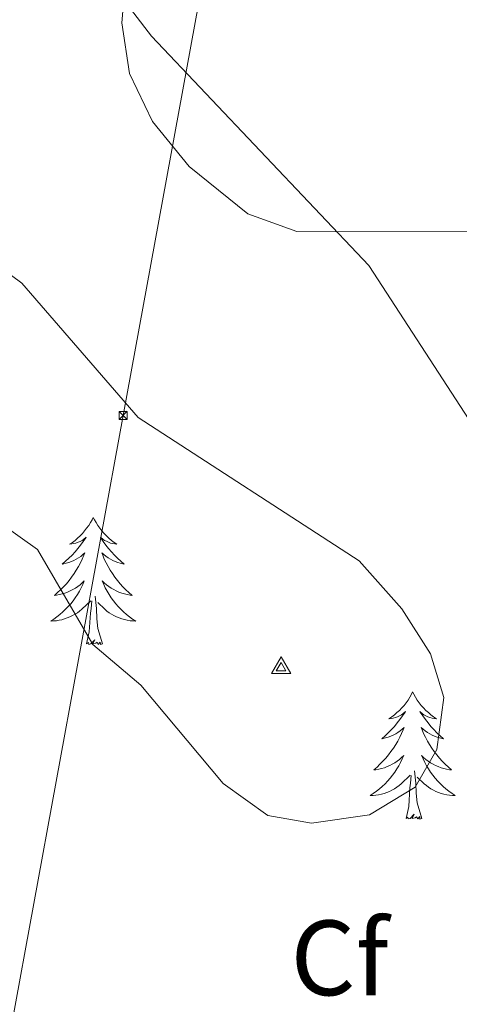
# Model space of a CAD drawing. Units: metres. Extents: x 607726 to 612227, y 4654837 to 4657877.
# Drawn here: x 609309 to 609350, y 4657346 to 4657438 of the extents above; entities that cross this region are included whole.
import ezdxf
from ezdxf.enums import TextEntityAlignment as Align

# ---------------------------------------------------------------- set-up
doc = ezdxf.new("R2010")
doc.units = ezdxf.units.M
doc.header["$MEASUREMENT"] = 0
for name, color, linetype, lineweight in [('Carátula', 7, 'Continuous', 5), ('Level 32', 19, 'Continuous', 0), ('Level 35', 92, 'Continuous', 0), ('Level 36', 19, 'Continuous', 40), ('Level 37', 92, 'Continuous', 0), ('Level 5', 36, 'Continuous', 0), ('Level 8', 19, 'Continuous', 0)]:
    doc.layers.add(name, color=color, linetype=linetype, lineweight=lineweight)
doc.styles.add('Arial', font='ARIAL.TTF', dxfattribs={"height": 0.2})

# ---------------------------------------------------------------- blocks, each defined once
blk = doc.blocks.new('5VROI')
at = {"layer": 'Carátula', "color": 250, "linetype": 'Continuous', "lineweight": 5}
for points in [[(8.88, -5.2), (-9.11, -5.2), (-0.17, 10.4)], [(-0.16, 5.2), (4.34, -2.6), (-4.67, -2.6)]]:
    blk.add_3dface(points, dxfattribs=at)
blk = doc.blocks.new('5TME')
at = {"layer": 'Carátula', "color": 250, "linetype": 'Continuous', "lineweight": 5}
for p, q in [((-3.74, 3.74), (3.75, -3.76)), ((3.72, 3.78), (-3.71, -3.8))]:
    blk.add_line(p, q, dxfattribs=at)
at = {"layer": 'Carátula', "color": 250, "linetype": 'Continuous', "lineweight": 5, "flags": 128}
blk.add_lwpolyline([(-3.74, -3.76), (3.75, -3.76), (3.75, 3.74), (-3.74, 3.74), (-3.71, -3.8)], dxfattribs=at)

msp = doc.modelspace()

# ---------------------------------------------------------------- linework, layer by layer
at = {"layer": 'Level 32', "color": 6, "linetype": 'Continuous', "lineweight": 0, "ltscale": 0.5}
msp.add_polyline3d([(609201.31, 4656759.92, 303.96), (609214.73, 4656833.21, 300.12), (609238.62, 4656963.65, 297.25), (609264.3, 4657103.91, 297.62), (609289.39, 4657240.92, 299.92), (609318.71, 4657401.05, 315.1), (609349.6, 4657569.74, 308.68)], dxfattribs=at)
at = {"layer": 'Level 35', "color": 92, "linetype": 'Continuous', "lineweight": 0, "ltscale": 0.5}
for points in [[(609319.53, 4657448.84, 309.3), (609318.59, 4657437.86, 311.07), (609319.29, 4657433.1, 310.99), (609321.47, 4657428.61, 310.91), (609324.89, 4657424.39, 310.84), (609330.38, 4657419.95, 310.74), (609334.98, 4657418.29, 310.66)], [(609334.98, 4657418.29, 310.66), (609354.45, 4657418.26, 308.9), (609359.58, 4657419.04, 308.06), (609362.5, 4657418.48, 307.57), (609366.28, 4657415.39, 307.08), (609376.17, 4657403.39, 306.58), (609387.18, 4657390.98, 307.45), (609389.42, 4657386.54, 307.16), (609390.61, 4657379.88, 306.72), (609390.76, 4657361.46, 308.11), (609391.78, 4657356.58, 307.87), (609395.04, 4657349.47, 307.47), (609405.7, 4657338.03, 306.89)]]:
    msp.add_polyline3d(points, dxfattribs=at)
at = {"layer": 'Level 36', "color": 92, "linetype": 'Continuous', "lineweight": 0}
for points in [[(609315.91, 4657391.48, 0.01), (609315.8, 4657391.26, 0.01), (609315.64, 4657390.99, 0.01), (609315.48, 4657390.72, 0.01), (609315.29, 4657390.47, 0.01), (609315.1, 4657390.22, 0.01), (609314.89, 4657389.98, 0.01), (609314.67, 4657389.75, 0.01), (609314.44, 4657389.54, 0.01), (609314.2, 4657389.33, 0.01), (609313.95, 4657389.14, 0.01), (609313.69, 4657388.97, 0.01), (609313.89, 4657388.99, 0.01), (609314.1, 4657389.03, 0.01), (609314.29, 4657389.08, 0.01), (609314.49, 4657389.15, 0.01), (609314.68, 4657389.23, 0.01), (609314.86, 4657389.33, 0.01), (609315.03, 4657389.45, 0.01), (609315.24, 4657389.64, 0.01), (609315.2, 4657389.57, 0.01), (609314.97, 4657389.23, 0.01), (609314.72, 4657388.89, 0.01), (609314.47, 4657388.57, 0.01), (609314.2, 4657388.25, 0.01), (609313.92, 4657387.94, 0.01), (609313.63, 4657387.65, 0.01), (609313.32, 4657387.37, 0.01), (609313.01, 4657387.1, 0.01), (609313.14, 4657387.12, 0.01), (609313.38, 4657387.18, 0.01), (609313.62, 4657387.25, 0.01), (609313.86, 4657387.34, 0.01), (609314.09, 4657387.44, 0.01), (609314.31, 4657387.56, 0.01), (609314.53, 4657387.69, 0.01), (609314.74, 4657387.83, 0.01), (609314.93, 4657387.99, 0.01), (609315.12, 4657388.16, 0.01), (609315.03, 4657387.94, 0.01), (609314.88, 4657387.58, 0.01), (609314.71, 4657387.23, 0.01), (609314.52, 4657386.88, 0.01), (609314.32, 4657386.54, 0.01), (609314.11, 4657386.21, 0.01), (609313.88, 4657385.89, 0.01), (609313.64, 4657385.57, 0.01), (609313.39, 4657385.27, 0.01), (609313.13, 4657384.98, 0.01), (609312.85, 4657384.7, 0.01), (609312.57, 4657384.43, 0.01), (609312.27, 4657384.17, 0.01), (609312.46, 4657384.19, 0.01), (609312.73, 4657384.24, 0.01), (609313, 4657384.31, 0.01), (609313.25, 4657384.38, 0.01), (609313.51, 4657384.48, 0.01), (609313.76, 4657384.59, 0.01), (609314, 4657384.71, 0.01), (609314.23, 4657384.85, 0.01), (609314.46, 4657385, 0.01), (609314.67, 4657385.16, 0.01), (609314.88, 4657385.34, 0.01), (609315.07, 4657385.53, 0.01), (609314.93, 4657385.2, 0.01)], [(609315.91, 4657391.48, 0.01), (609316.02, 4657391.26, 0.01), (609316.18, 4657390.99, 0.01), (609316.34, 4657390.72, 0.01), (609316.53, 4657390.47, 0.01), (609316.72, 4657390.22, 0.01), (609316.93, 4657389.98, 0.01), (609317.15, 4657389.75, 0.01), (609317.38, 4657389.54, 0.01), (609317.62, 4657389.33, 0.01), (609317.87, 4657389.14, 0.01), (609318.13, 4657388.97, 0.01), (609317.93, 4657388.99, 0.01), (609317.72, 4657389.03, 0.01), (609317.53, 4657389.08, 0.01), (609317.33, 4657389.15, 0.01), (609317.14, 4657389.24, 0.01), (609316.96, 4657389.33, 0.01), (609316.79, 4657389.45, 0.01), (609316.58, 4657389.64, 0.01), (609316.62, 4657389.57, 0.01), (609316.85, 4657389.23, 0.01), (609317.1, 4657388.89, 0.01), (609317.35, 4657388.57, 0.01), (609317.62, 4657388.25, 0.01), (609317.9, 4657387.95, 0.01), (609318.19, 4657387.65, 0.01), (609318.5, 4657387.37, 0.01), (609318.81, 4657387.1, 0.01), (609318.68, 4657387.12, 0.01), (609318.44, 4657387.18, 0.01), (609318.2, 4657387.25, 0.01), (609317.96, 4657387.34, 0.01), (609317.73, 4657387.44, 0.01), (609317.51, 4657387.56, 0.01), (609317.29, 4657387.69, 0.01), (609317.08, 4657387.84, 0.01), (609316.89, 4657387.99, 0.01), (609316.7, 4657388.16, 0.01), (609316.79, 4657387.94, 0.01), (609316.94, 4657387.58, 0.01), (609317.11, 4657387.23, 0.01), (609317.3, 4657386.88, 0.01), (609317.5, 4657386.54, 0.01), (609317.71, 4657386.21, 0.01), (609317.94, 4657385.89, 0.01), (609318.18, 4657385.57, 0.01), (609318.43, 4657385.27, 0.01), (609318.69, 4657384.98, 0.01), (609318.97, 4657384.7, 0.01), (609319.25, 4657384.43, 0.01), (609319.55, 4657384.17, 0.01), (609319.36, 4657384.19, 0.01), (609319.09, 4657384.24, 0.01), (609318.82, 4657384.31, 0.01), (609318.57, 4657384.38, 0.01), (609318.31, 4657384.48, 0.01), (609318.06, 4657384.59, 0.01), (609317.82, 4657384.71, 0.01), (609317.59, 4657384.85, 0.01), (609317.36, 4657385, 0.01), (609317.15, 4657385.16, 0.01), (609316.94, 4657385.34, 0.01), (609316.75, 4657385.53, 0.01), (609316.89, 4657385.2, 0.01)], [(609314.927, 4657385.195, 0.01), (609314.777, 4657384.875, 0.01), (609314.607, 4657384.555, 0.01), (609314.427, 4657384.255, 0.01), (609314.227, 4657383.955, 0.01), (609314.017, 4657383.665, 0.01), (609313.797, 4657383.385, 0.01), (609313.557, 4657383.125, 0.01), (609313.317, 4657382.865, 0.01), (609313.057, 4657382.615, 0.01), (609312.787, 4657382.385, 0.01), (609312.507, 4657382.165, 0.01), (609312.217, 4657381.955, 0.01), (609311.927, 4657381.765, 0.01), (609312.197, 4657381.775, 0.01), (609312.457, 4657381.795, 0.01), (609312.717, 4657381.835, 0.01), (609312.977, 4657381.895, 0.01), (609313.227, 4657381.965, 0.01), (609313.477, 4657382.055, 0.01), (609313.727, 4657382.155, 0.01), (609313.967, 4657382.275, 0.01), (609314.197, 4657382.405, 0.01), (609314.417, 4657382.545, 0.01), (609314.627, 4657382.705, 0.01), (609314.827, 4657382.875, 0.01), (609315.677, 4657383.675, 0.01)], [(609316.887, 4657385.195, 0.01), (609317.037, 4657384.876, 0.01), (609317.207, 4657384.556, 0.01), (609317.387, 4657384.256, 0.01), (609317.587, 4657383.956, 0.01), (609317.797, 4657383.666, 0.01), (609318.017, 4657383.386, 0.01), (609318.256, 4657383.126, 0.01), (609318.496, 4657382.866, 0.01), (609318.756, 4657382.616, 0.01), (609319.026, 4657382.386, 0.01), (609319.306, 4657382.166, 0.01), (609319.596, 4657381.956, 0.01), (609319.886, 4657381.766, 0.01), (609319.616, 4657381.776, 0.01), (609319.356, 4657381.796, 0.01), (609319.096, 4657381.836, 0.01), (609318.836, 4657381.896, 0.01), (609318.586, 4657381.966, 0.01), (609318.336, 4657382.056, 0.01), (609318.086, 4657382.156, 0.01), (609317.846, 4657382.276, 0.01), (609317.616, 4657382.406, 0.01), (609317.397, 4657382.546, 0.01), (609317.187, 4657382.706, 0.01), (609316.987, 4657382.876, 0.01), (609316.327, 4657383.496, 0.01)], [(609315.29, 4657379.63, 0.01), (609315.54, 4657380.75, 0.01), (609315.65, 4657382.49, 0.01), (609315.7, 4657382.93, 0.01), (609315.76, 4657383.65, 0.01)], [(609316.76, 4657379.63, 0.01), (609316.33, 4657381.07, 0.01), (609316.24, 4657381.98, 0.01), (609316.2, 4657382.93, 0.01), (609316.09, 4657384.09, 0.01)], [(609316.76, 4657379.63, 0.01), (609316.59, 4657379.56, 0.01), (609316.57, 4657379.8, 0.01), (609316.38, 4657379.58, 0.01), (609316.26, 4657379.78, 0.01), (609316.14, 4657379.68, 0.01), (609315.87, 4657379.62, 0.01), (609316.06, 4657380.01, 0.01), (609315.68, 4657379.63, 0.01), (609315.49, 4657379.58, 0.01), (609315.45, 4657379.74, 0.01), (609315.29, 4657379.63, 0.01)], [(609345.83, 4657375.12, 0.01), (609345.72, 4657374.9, 0.01), (609345.56, 4657374.63, 0.01), (609345.4, 4657374.36, 0.01), (609345.22, 4657374.11, 0.01), (609345.02, 4657373.86, 0.01), (609344.81, 4657373.62, 0.01), (609344.6, 4657373.39, 0.01), (609344.36, 4657373.18, 0.01), (609344.12, 4657372.97, 0.01), (609343.87, 4657372.78, 0.01), (609343.61, 4657372.61, 0.01), (609343.81, 4657372.63, 0.01), (609344.02, 4657372.67, 0.01), (609344.22, 4657372.72, 0.01), (609344.41, 4657372.79, 0.01), (609344.6, 4657372.88, 0.01), (609344.78, 4657372.97, 0.01), (609344.95, 4657373.09, 0.01), (609345.16, 4657373.28, 0.01), (609345.12, 4657373.21, 0.01), (609344.89, 4657372.87, 0.01), (609344.64, 4657372.53, 0.01), (609344.39, 4657372.21, 0.01), (609344.12, 4657371.89, 0.01), (609343.84, 4657371.59, 0.01), (609343.55, 4657371.29, 0.01), (609343.25, 4657371.01, 0.01), (609342.93, 4657370.74, 0.01), (609343.06, 4657370.76, 0.01), (609343.3, 4657370.82, 0.01), (609343.54, 4657370.89, 0.01), (609343.78, 4657370.98, 0.01), (609344.01, 4657371.08, 0.01), (609344.24, 4657371.2, 0.01), (609344.45, 4657371.33, 0.01), (609344.66, 4657371.48, 0.01), (609344.86, 4657371.63, 0.01), (609345.04, 4657371.8, 0.01), (609344.95, 4657371.58, 0.01), (609344.8, 4657371.22, 0.01), (609344.63, 4657370.87, 0.01), (609344.44, 4657370.52, 0.01), (609344.24, 4657370.18, 0.01), (609344.03, 4657369.85, 0.01), (609343.8, 4657369.53, 0.01), (609343.56, 4657369.21, 0.01), (609343.31, 4657368.91, 0.01), (609343.05, 4657368.62, 0.01), (609342.77, 4657368.34, 0.01), (609342.49, 4657368.07, 0.01), (609342.19, 4657367.81, 0.01), (609342.39, 4657367.83, 0.01), (609342.65, 4657367.88, 0.01), (609342.92, 4657367.95, 0.01), (609343.18, 4657368.02, 0.01), (609343.43, 4657368.12, 0.01), (609343.68, 4657368.23, 0.01), (609343.92, 4657368.35, 0.01), (609344.15, 4657368.49, 0.01), (609344.38, 4657368.64, 0.01), (609344.59, 4657368.8, 0.01), (609344.8, 4657368.98, 0.01), (609345, 4657369.17, 0.01), (609344.85, 4657368.84, 0.01)], [(609345.83, 4657375.12, 0.01), (609345.94, 4657374.9, 0.01), (609346.1, 4657374.63, 0.01), (609346.26, 4657374.36, 0.01), (609346.45, 4657374.11, 0.01), (609346.64, 4657373.86, 0.01), (609346.85, 4657373.62, 0.01), (609347.07, 4657373.39, 0.01), (609347.3, 4657373.18, 0.01), (609347.54, 4657372.97, 0.01), (609347.79, 4657372.78, 0.01), (609348.05, 4657372.61, 0.01), (609347.85, 4657372.63, 0.01), (609347.65, 4657372.67, 0.01), (609347.45, 4657372.72, 0.01), (609347.25, 4657372.79, 0.01), (609347.06, 4657372.88, 0.01), (609346.88, 4657372.97, 0.01), (609346.71, 4657373.09, 0.01), (609346.5, 4657373.28, 0.01), (609346.54, 4657373.21, 0.01), (609346.77, 4657372.87, 0.01), (609347.02, 4657372.53, 0.01), (609347.27, 4657372.21, 0.01), (609347.54, 4657371.89, 0.01), (609347.82, 4657371.59, 0.01), (609348.11, 4657371.29, 0.01), (609348.42, 4657371.01, 0.01), (609348.73, 4657370.74, 0.01), (609348.6, 4657370.76, 0.01), (609348.36, 4657370.82, 0.01), (609348.12, 4657370.89, 0.01), (609347.88, 4657370.98, 0.01), (609347.65, 4657371.08, 0.01), (609347.43, 4657371.2, 0.01), (609347.21, 4657371.33, 0.01), (609347, 4657371.48, 0.01), (609346.81, 4657371.63, 0.01), (609346.62, 4657371.8, 0.01), (609346.71, 4657371.58, 0.01), (609346.86, 4657371.22, 0.01), (609347.04, 4657370.87, 0.01), (609347.22, 4657370.52, 0.01), (609347.42, 4657370.18, 0.01), (609347.63, 4657369.85, 0.01), (609347.86, 4657369.53, 0.01), (609348.1, 4657369.21, 0.01), (609348.35, 4657368.91, 0.01), (609348.61, 4657368.62, 0.01), (609348.89, 4657368.34, 0.01), (609349.18, 4657368.07, 0.01), (609349.47, 4657367.81, 0.01), (609349.28, 4657367.83, 0.01), (609349.01, 4657367.88, 0.01), (609348.75, 4657367.95, 0.01), (609348.49, 4657368.02, 0.01), (609348.23, 4657368.12, 0.01), (609347.98, 4657368.23, 0.01), (609347.74, 4657368.35, 0.01), (609347.51, 4657368.49, 0.01), (609347.28, 4657368.64, 0.01), (609347.07, 4657368.8, 0.01), (609346.86, 4657368.98, 0.01), (609346.67, 4657369.17, 0.01), (609346.81, 4657368.84, 0.01)], [(609344.853, 4657368.841, 0.01), (609344.703, 4657368.521, 0.01), (609344.533, 4657368.201, 0.01), (609344.353, 4657367.901, 0.01), (609344.153, 4657367.601, 0.01), (609343.943, 4657367.311, 0.01), (609343.723, 4657367.031, 0.01), (609343.483, 4657366.771, 0.01), (609343.243, 4657366.511, 0.01), (609342.983, 4657366.261, 0.01), (609342.713, 4657366.031, 0.01), (609342.433, 4657365.811, 0.01), (609342.143, 4657365.601, 0.01), (609341.853, 4657365.411, 0.01), (609342.123, 4657365.421, 0.01), (609342.383, 4657365.441, 0.01), (609342.643, 4657365.481, 0.01), (609342.903, 4657365.541, 0.01), (609343.163, 4657365.611, 0.01), (609343.403, 4657365.701, 0.01), (609343.653, 4657365.801, 0.01), (609343.893, 4657365.921, 0.01), (609344.123, 4657366.051, 0.01), (609344.343, 4657366.191, 0.01), (609344.553, 4657366.351, 0.01), (609344.763, 4657366.521, 0.01), (609345.603, 4657367.321, 0.01)], [(609346.813, 4657368.841, 0.01), (609346.963, 4657368.521, 0.01), (609347.133, 4657368.201, 0.01), (609347.323, 4657367.901, 0.01), (609347.513, 4657367.601, 0.01), (609347.723, 4657367.311, 0.01), (609347.943, 4657367.031, 0.01), (609348.183, 4657366.771, 0.01), (609348.433, 4657366.511, 0.01), (609348.683, 4657366.261, 0.01), (609348.953, 4657366.031, 0.01), (609349.233, 4657365.811, 0.01), (609349.523, 4657365.602, 0.01), (609349.813, 4657365.412, 0.01), (609349.553, 4657365.422, 0.01), (609349.283, 4657365.442, 0.01), (609349.023, 4657365.481, 0.01), (609348.763, 4657365.541, 0.01), (609348.513, 4657365.611, 0.01), (609348.263, 4657365.701, 0.01), (609348.013, 4657365.801, 0.01), (609347.783, 4657365.921, 0.01), (609347.543, 4657366.051, 0.01), (609347.323, 4657366.191, 0.01), (609347.113, 4657366.351, 0.01), (609346.913, 4657366.521, 0.01), (609346.253, 4657367.141, 0.01)], [(609345.21, 4657363.27, 0.01), (609345.46, 4657364.39, 0.01), (609345.57, 4657366.13, 0.01), (609345.62, 4657366.57, 0.01), (609345.68, 4657367.29, 0.01)], [(609346.68, 4657363.27, 0.01), (609346.25, 4657364.71, 0.01), (609346.16, 4657365.62, 0.01), (609346.12, 4657366.57, 0.01), (609346.01, 4657367.73, 0.01)], [(609346.68, 4657363.27, 0.01), (609346.51, 4657363.2, 0.01), (609346.49, 4657363.44, 0.01), (609346.3, 4657363.22, 0.01), (609346.18, 4657363.42, 0.01), (609346.06, 4657363.32, 0.01), (609345.79, 4657363.26, 0.01), (609345.98, 4657363.65, 0.01), (609345.6, 4657363.27, 0.01), (609345.41, 4657363.22, 0.01), (609345.37, 4657363.38, 0.01), (609345.21, 4657363.27, 0.01)]]:
    msp.add_polyline3d(points, dxfattribs=at)
at = {"layer": 'Level 5', "color": 36, "linetype": 'Continuous', "lineweight": 0}
for points in [[(609367.03, 4657376.15, 310.01), (609341.72, 4657415.1, 310.01), (609321.36, 4657436.61, 310.01), (609305.62, 4657457.1, 310.01), (609281.95, 4657474.67, 310.01), (609276.7, 4657477.57, 310.01), (609271.96, 4657479.17, 310.01), (609265.71, 4657479.65, 310.01), (609258.62, 4657478.12, 310.01), (609253.88, 4657475.88, 310.01), (609250, 4657472.72, 310.01), (609240.26, 4657460.24, 310.01), (609238.31, 4657455.63, 310.01), (609237.68, 4657450.26, 310.01), (609238.28, 4657430.52, 310.01), (609239.55, 4657425.68, 310.01), (609248.26, 4657409.45, 310.01), (609258.96, 4657383.28, 310.01), (609261.45, 4657378.94, 310.01), (609265.64, 4657374.68, 310.01), (609280.54, 4657362.82, 310.01)], [(609315.86, 4657379.57, 315.01), (609320.35, 4657375.77, 315.01), (609328.08, 4657366.55, 315.01), (609332.27, 4657363.53, 315.01), (609336.35, 4657362.81, 315.01), (609341.8, 4657363.61, 315.01), (609346.06, 4657366.2, 315.01), (609348.11, 4657369.74, 315.01), (609348.74, 4657374.61, 315.01), (609347.5, 4657378.69, 315.01), (609344.81, 4657382.91, 315.01), (609340.83, 4657387.4, 315.01), (609320.12, 4657400.85, 315.01), (609309.23, 4657413.43, 315.01), (609304.22, 4657417.13, 315.01), (609299.21, 4657419.32, 315.01), (609294.26, 4657420.12, 315.01), (609290.19, 4657418.69, 315.01), (609289.1, 4657416.3, 315.01), (609288.81, 4657411.57, 315.01), (609289.66, 4657406, 315.01), (609292.12, 4657401.65, 315.01), (609310.68, 4657388.48, 315.01), (609315.86, 4657379.57, 315.01)]]:
    msp.add_polyline3d(points, dxfattribs=at)

# ---------------------------------------------------------------- block references
at = {"layer": 'Level 32', "color": 19, "linetype": 'Continuous', "lineweight": 0, "xscale": 0.09999983015004542, "yscale": 0.09999983015004542}
msp.add_blockref('5TME', (609318.71, 4657401.05, 315.1), dxfattribs=at)
at = {"layer": 'Level 8', "color": 19, "linetype": 'Continuous', "lineweight": 0, "xscale": 0.09999983015004542, "yscale": 0.09999983015004542}
msp.add_blockref('5VROI', (609333.52, 4657377.36, 319.2), dxfattribs=at)

# ---------------------------------------------------------------- texts
at = {"layer": 'Level 37', "color": 92, "linetype": 'Continuous', "lineweight": 0, "style": 'Arial'}
msp.add_text('Cf', height=7, dxfattribs=at).set_placement((609338.985, 4657350.19, 313.15), align=Align.MIDDLE_CENTER)

doc.saveas('drawing.dxf')
